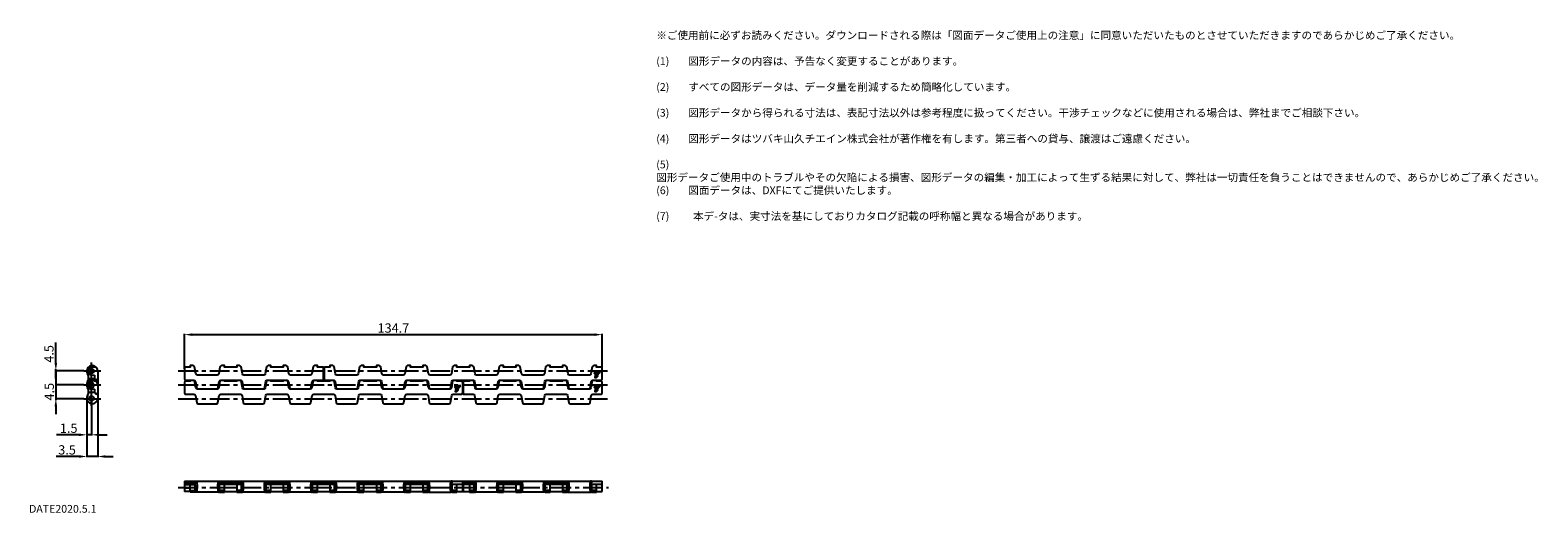
# Model space of a CAD drawing. Extents: x 5 to 491, y 4 to 160.
import ezdxf

# ---------------------------------------------------------------- set-up
doc = ezdxf.new("R2010")
doc.units = 0
doc.linetypes.add('CENTER', pattern=[10.16, 6.35, -1.27, 1.27, -1.27])
doc.linetypes.add('CENTER2', pattern=[28.575, 19.05, -3.175, 3.175, -3.175])
doc.layers.get('DEFPOINTS').update_dxf_attribs({"linetype": 'CONTINUOUS'})
for name, color, linetype in [('1', 7, 'CONTINUOUS'), ('2', 1, 'CONTINUOUS'), ('3', 6, 'CENTER2')]:
    doc.layers.add(name, color=color, linetype=linetype)
doc.styles.add('BIGFONT', font='txt', dxfattribs={"bigfont": 'bigfont'})
doc.dimstyles.get("Standard").update_dxf_attribs({"dimtxt": 3, "dimasz": 2.5, "dimexe": 0.18, "dimexo": 0.0625, "dimgap": 1, "dimtad": 1, "dimzin": 12, "dimdsep": 46, "dimtxsty": 'BIGFONT', "dimcen": -1, "dimadec": 0, "dimazin": 0, "dimtfac": 1, "dimtmove": 0, "dimatfit": 3, "dimfxl": 1, "dimtolj": 1, "dimtzin": 12, "dimarcsym": 0})

# ---------------------------------------------------------------- blocks, each defined once
blk = doc.blocks.new('*D22')
at = {"layer": '2', "color": 0, "lineweight": -2}
for p, q in [((13.5, 52.5), (13.5, 55)), ((22.5, 50), (13.25, 50)), ((13.5, 50), (13.5, 45.5)), ((22.5, 45.5), (13.25, 45.5)), ((13.5, 43), (13.5, 40.5))]:
    blk.add_line(p, q, dxfattribs=at)
at = {"layer": '2', "color": 0}
for points in [[(13.08, 52.5), (13.92, 52.5), (13.5, 50)], [(13.08, 43), (13.92, 43), (13.5, 45.5)]]:
    blk.add_solid(points, dxfattribs=at)
at = {"layer": 'DEFPOINTS', "color": 0}
for p in [(22.5, 50), (13.5, 45.5), (22.5, 45.5)]:
    blk.add_point(p, dxfattribs=at)
at = {"layer": '2', "color": 0, "insert": (11.27, 55.45), "char_height": 3, "attachment_point": 5, "rotation": 90, "style": 'BIGFONT'}
blk.add_mtext('\\A1;4.5', dxfattribs=at)
blk = doc.blocks.new('*D23')
at = {"layer": '2', "color": 0, "lineweight": -2}
for p, q in [((13.5, 48), (13.5, 50.5)), ((22.5, 45.5), (13.25, 45.5)), ((13.5, 45.5), (13.5, 41)), ((22.5, 41), (13.25, 41)), ((13.5, 38.5), (13.5, 36))]:
    blk.add_line(p, q, dxfattribs=at)
at = {"layer": '2', "color": 0}
for points in [[(13.08, 48), (13.92, 48), (13.5, 45.5)], [(13.08, 38.5), (13.92, 38.5), (13.5, 41)]]:
    blk.add_solid(points, dxfattribs=at)
at = {"layer": 'DEFPOINTS', "color": 0}
for p in [(22.5, 45.5), (13.5, 41), (22.5, 41)]:
    blk.add_point(p, dxfattribs=at)
at = {"layer": '2', "color": 0, "insert": (11.37, 43.25), "char_height": 3, "attachment_point": 5, "rotation": 90, "style": 'BIGFONT'}
blk.add_mtext('\\A1;4.5', dxfattribs=at)
blk = doc.blocks.new('*D24')
at = {"layer": '2', "color": 0, "lineweight": -2}
for p, q in [((23.5, 41.1), (23.5, 29.1)), ((25, 41), (25, 29.1)), ((21, 29.35), (18.5, 29.35)), ((25, 29.35), (23.5, 29.35)), ((27.5, 29.35), (30, 29.35))]:
    blk.add_line(p, q, dxfattribs=at)
at = {"layer": '2', "color": 0}
for points in [[(21, 29.77), (21, 28.93), (23.5, 29.35)], [(27.5, 29.77), (27.5, 28.93), (25, 29.35)]]:
    blk.add_solid(points, dxfattribs=at)
at = {"layer": 'DEFPOINTS', "color": 0}
for p in [(23.5, 41.1), (25, 41), (23.5, 29.35)]:
    blk.add_point(p, dxfattribs=at)
at = {"layer": '2', "color": 0, "insert": (17.65, 31.48), "char_height": 3, "attachment_point": 5, "style": 'BIGFONT'}
blk.add_mtext('\\A1;1.5', dxfattribs=at)
blk = doc.blocks.new('*D25')
at = {"layer": '2', "color": 0, "lineweight": -2}
for p, q in [((23.5, 41.1), (23.5, 22.1)), ((27, 41.1), (27, 22.1)), ((21, 22.35), (18.5, 22.35)), ((27, 22.35), (23.5, 22.35)), ((29.5, 22.35), (32, 22.35))]:
    blk.add_line(p, q, dxfattribs=at)
at = {"layer": '2', "color": 0}
for points in [[(21, 22.77), (21, 21.93), (23.5, 22.35)], [(29.5, 22.77), (29.5, 21.93), (27, 22.35)]]:
    blk.add_solid(points, dxfattribs=at)
at = {"layer": 'DEFPOINTS', "color": 0}
for p in [(23.5, 41.1), (27, 41.1), (23.5, 22.35)]:
    blk.add_point(p, dxfattribs=at)
at = {"layer": '2', "color": 0, "insert": (17.12, 24.48), "char_height": 3, "attachment_point": 5, "style": 'BIGFONT'}
blk.add_mtext('\\A1;3.5', dxfattribs=at)
blk = doc.blocks.new('*D29')
at = {"layer": '2', "color": 0, "lineweight": -2}
for p, q in [((55, 50.65), (55, 61.9)), ((57.5, 61.65), (187.2, 61.65)), ((189.7, 50.65), (189.7, 61.9))]:
    blk.add_line(p, q, dxfattribs=at)
at = {"layer": '2', "color": 0}
for points in [[(57.5, 62.07), (57.5, 61.23), (55, 61.65)], [(187.2, 62.07), (187.2, 61.23), (189.7, 61.65)]]:
    blk.add_solid(points, dxfattribs=at)
at = {"layer": 'DEFPOINTS', "color": 0}
for p in [(189.7, 61.65), (55, 50.65), (189.7, 50.65)]:
    blk.add_point(p, dxfattribs=at)
at = {"layer": '2', "color": 0, "insert": (122.35, 63.78), "char_height": 3, "attachment_point": 5, "style": 'BIGFONT'}
blk.add_mtext('\\A1;134.7', dxfattribs=at)

msp = doc.modelspace()

# ---------------------------------------------------------------- linework, layer by layer
at = {"layer": '1'}
for p, q in [((24.8910553, 48.6547567), (26, 48.5577366)), ((26.4747449, 51.1499999), (25, 51.1499999)), ((27.0000001, 49.9000001), (27, 45.6)), ((24.0759266, 47.5499999), (26, 47.5499999)), ((26, 48.5577366), (26, 47.5499999)), ((26, 47.5499999), (26.5, 46.9541232)), ((26, 44.0577366), (26, 43.0499999)), ((27.0000001, 45.4000001), (27, 41.1)), ((24.0759266, 43.0499999), (26, 43.0499999)), ((26, 43.0499999), (26.5, 42.4541232)), ((55, 14.35), (55, 11.0999999)), ((55, 14.35), (144.7, 14.35)), ((55, 13.8499999), (58.5112308, 13.8499999)), ((55, 13.35), (58.4061618, 13.35)), ((55, 12.2410552), (56.85, 12.2410552)), ((56.85, 11.0999999), (55, 11.0999999)), ((56.85, 10.8499999), (56.85, 13.35)), ((56.85, 11.4259265), (58.4061618, 11.4259265)), ((58.4499991, 10.8499999), (56.85, 10.8499999)), ((58.4061618, 13.35), (58.5112308, 13.8499999)), ((58.4061618, 11.4259265), (58.4061618, 13.35)), ((65.9500004, 10.8499999), (58.7499996, 10.8499999)), ((66.2938382, 13.35), (66.1887692, 13.8499999)), ((73.5112317, 13.8499999), (66.1887692, 13.8499999)), ((66.2500009, 10.8499999), (67.85, 10.8499999)), ((66.2938382, 11.4259265), (66.2938382, 13.35)), ((73.4061618, 13.35), (66.2938382, 13.35)), ((67.85, 11.4259265), (66.2938382, 11.4259265)), ((67.85, 10.8499999), (67.85, 13.35)), ((71.85, 12.2410552), (67.85, 12.2410552)), ((67.85, 11.0999999), (71.85, 11.0999999)), ((71.85, 13.35), (71.85, 10.8499999)), ((73.4061618, 11.4259265), (71.85, 11.4259265)), ((71.85, 10.8499999), (73.4499991, 10.8499999)), ((73.4061618, 13.35), (73.5112317, 13.8499999)), ((73.4061618, 11.4259265), (73.4061618, 13.35)), ((80.9500004, 10.8499999), (73.7499998, 10.8499999)), ((81.2938382, 13.35), (81.1887692, 13.8499999)), ((88.5112317, 13.8499999), (81.1887692, 13.8499999)), ((81.2500009, 10.8499999), (82.85, 10.8499999)), ((81.2938382, 11.4259265), (81.2938382, 13.35)), ((88.4061618, 13.35), (81.2938382, 13.35)), ((82.85, 11.4259265), (81.2938382, 11.4259265)), ((82.85, 10.8499999), (82.85, 13.35)), ((86.85, 12.2410552), (82.85, 12.2410552)), ((82.85, 11.0999999), (86.85, 11.0999999)), ((86.85, 13.35), (86.85, 10.8499999)), ((88.4061618, 11.4259265), (86.85, 11.4259265)), ((86.85, 10.8499999), (88.4499991, 10.8499999)), ((88.4061618, 13.35), (88.5112317, 13.8499999)), ((88.4061618, 11.4259265), (88.4061618, 13.35)), ((95.9500004, 10.8499999), (88.7499998, 10.8499999)), ((96.2938382, 13.35), (96.1887692, 13.8499999)), ((103.5112317, 13.8499999), (96.1887692, 13.8499999)), ((96.2500009, 10.8499999), (97.85, 10.8499999)), ((96.2938382, 11.4259265), (96.2938382, 13.35)), ((103.4061618, 13.35), (96.2938382, 13.35)), ((97.85, 11.4259265), (96.2938382, 11.4259265)), ((97.85, 10.8499999), (97.85, 13.35)), ((101.85, 12.2410552), (97.85, 12.2410552)), ((97.85, 11.0999999), (101.85, 11.0999999)), ((101.85, 13.35), (101.85, 10.8499999)), ((103.4061618, 11.4259265), (101.85, 11.4259265)), ((101.85, 10.8499999), (103.4499991, 10.8499999)), ((103.4061618, 13.35), (103.5112317, 13.8499999)), ((103.4061618, 11.4259265), (103.4061618, 13.35)), ((110.9500004, 10.8499999), (103.7499998, 10.8499999)), ((111.2938382, 13.35), (111.1887692, 13.8499999)), ((118.5112317, 13.8499999), (111.1887692, 13.8499999)), ((111.2500009, 10.8499999), (112.85, 10.8499999)), ((111.2938382, 11.4259265), (111.2938382, 13.35)), ((118.4061618, 13.35), (111.2938382, 13.35)), ((112.85, 11.4259265), (111.2938382, 11.4259265)), ((112.85, 10.8499999), (112.85, 13.35)), ((116.85, 12.2410552), (112.85, 12.2410552)), ((112.85, 11.0999999), (116.85, 11.0999999)), ((116.85, 13.35), (116.85, 10.8499999)), ((118.4061618, 11.4259265), (116.85, 11.4259265)), ((116.85, 10.8499999), (118.4499991, 10.8499999)), ((118.4061618, 13.35), (118.5112317, 13.8499999)), ((118.4061618, 11.4259265), (118.4061618, 13.35)), ((125.9500004, 10.8499999), (118.7499998, 10.8499999)), ((126.2938382, 13.35), (126.1887692, 13.8499999)), ((133.5112317, 13.8499999), (126.1887692, 13.8499999)), ((126.2500009, 10.8499999), (127.85, 10.8499999)), ((126.2938382, 11.4259265), (126.2938382, 13.35)), ((133.4061618, 13.35), (126.2938382, 13.35)), ((127.85, 11.4259265), (126.2938382, 11.4259265)), ((127.85, 10.8499999), (127.85, 13.35)), ((131.85, 12.2410552), (127.85, 12.2410552)), ((127.85, 11.0999999), (131.85, 11.0999999)), ((131.85, 13.35), (131.85, 10.8499999)), ((133.4061618, 11.4259265), (131.85, 11.4259265)), ((131.85, 10.8499999), (133.4499991, 10.8499999)), ((133.4061618, 13.35), (133.5112317, 13.8499999)), ((133.4061618, 11.4259265), (133.4061618, 13.35)), ((133.7499998, 10.8499999), (140.9500004, 10.8499999)), ((141.2769319, 14.35), (140.9500004, 14.35)), ((141.2938382, 13.35), (141.1887692, 13.8499999)), ((141.2500009, 10.8499999), (142.85, 10.8499999)), ((141.2938382, 11.4259265), (141.2938382, 13.35)), ((144.7, 13.35), (141.2938382, 13.35)), ((142.85, 11.4259265), (141.2938382, 11.4259265)), ((142.85, 10.8499999), (142.85, 13.35)), ((144.7, 12.2410552), (142.85, 12.2410552)), ((142.85, 11.0999999), (144.7, 11.0999999)), ((144.7, 11.0999999), (144.7, 14.35)), ((144.85, 14.35), (189.7, 14.35)), ((144.85, 14.35), (144.85, 11.0999999)), ((148.5112317, 13.8499999), (144.85, 13.8499999)), ((148.4061618, 13.35), (144.85, 13.35)), ((146.85, 12.2410552), (144.85, 12.2410552)), ((144.85, 11.0999999), (146.85, 11.0999999)), ((146.85, 13.35), (146.85, 10.8499999)), ((148.4061618, 11.4259265), (146.85, 11.4259265)), ((146.85, 10.8499999), (148.4499991, 10.8499999)), ((148.4061618, 13.35), (148.5112317, 13.8499999)), ((148.4061618, 11.4259265), (148.4061618, 13.35)), ((155.9500004, 10.8499999), (148.7499998, 10.8499999)), ((156.2938382, 13.35), (156.1887692, 13.8499999)), ((163.5112317, 13.8499999), (156.1887692, 13.8499999)), ((156.2500009, 10.8499999), (157.85, 10.8499999)), ((156.2938382, 11.4259265), (156.2938382, 13.35)), ((163.4061618, 13.35), (156.2938382, 13.35)), ((157.85, 11.4259265), (156.2938382, 11.4259265)), ((157.85, 10.8499999), (157.85, 13.35)), ((161.85, 12.2410552), (157.85, 12.2410552)), ((157.85, 11.0999999), (161.85, 11.0999999)), ((161.85, 13.35), (161.85, 10.8499999)), ((163.4061618, 11.4259265), (161.85, 11.4259265)), ((161.85, 10.8499999), (163.4499991, 10.8499999)), ((163.4061618, 13.35), (163.5112317, 13.8499999)), ((163.4061618, 11.4259265), (163.4061618, 13.35)), ((170.9500004, 10.8499999), (163.7499998, 10.8499999)), ((171.2938382, 13.35), (171.1887692, 13.8499999)), ((178.5112317, 13.8499999), (171.1887692, 13.8499999)), ((171.2500009, 10.8499999), (172.85, 10.8499999)), ((171.2938382, 11.4259265), (171.2938382, 13.35)), ((178.4061618, 13.35), (171.2938382, 13.35)), ((172.85, 11.4259265), (171.2938382, 11.4259265)), ((172.85, 10.8499999), (172.85, 13.35)), ((176.85, 12.2410552), (172.85, 12.2410552)), ((172.85, 11.0999999), (176.85, 11.0999999)), ((176.85, 13.35), (176.85, 10.8499999)), ((178.4061618, 11.4259265), (176.85, 11.4259265)), ((176.85, 10.8499999), (178.4499991, 10.8499999)), ((178.4061618, 13.35), (178.5112317, 13.8499999)), ((178.4061618, 11.4259265), (178.4061618, 13.35)), ((178.7499998, 10.8499999), (185.9500004, 10.8499999)), ((186.2769319, 14.35), (185.9500004, 14.35)), ((186.2938382, 13.35), (186.1887692, 13.8499999)), ((186.2500009, 10.8499999), (187.85, 10.8499999)), ((186.2938382, 11.4259265), (186.2938382, 13.35)), ((189.7, 13.35), (186.2938382, 13.35)), ((187.85, 11.4259265), (186.2938382, 11.4259265)), ((187.85, 10.8499999), (187.85, 13.35)), ((189.7, 12.2410552), (187.85, 12.2410552)), ((187.85, 11.0999999), (189.7, 11.0999999)), ((189.7, 11.0999999), (189.7, 14.35))]:
    msp.add_line(p, q, dxfattribs=at)
for points in [[(95.6837204, 44.0664761, 0.1075074106), (95.7642818, 44.2631759), (96.1659144, 46.5409473, -0.3639702343), (96.6583183, 46.9541232), (99.85, 46.9541232), (99.85, 51.15), (97.85, 51.15), (97.85, 51.65), (96.928122, 51.65, 0.3639702343), (96.4357182, 51.2368241), (96.0340856, 48.9590527, -0.3639702343), (95.5416817, 48.5458768), (89.1583183, 48.5458768, -0.3639702343), (88.6659144, 48.9590527), (88.2642818, 51.2368241, 0.3639702343), (87.771878, 51.65), (86.85, 51.65), (86.85, 51.15), (82.85, 51.15), (82.85, 51.65), (81.928122, 51.65, 0.3639702343), (81.4357182, 51.2368241), (81.0340856, 48.9590527, -0.3639702343), (80.5416817, 48.5458768), (74.1583183, 48.5458768, -0.3639702343), (73.6659144, 48.9590527), (73.2642818, 51.2368241, 0.3639702343), (72.771878, 51.65), (71.85, 51.65), (71.85, 51.15), (67.85, 51.15), (67.85, 51.65), (66.928122, 51.65, 0.3639702343), (66.4357182, 51.2368241), (66.0340856, 48.9590527, -0.3639702343), (65.5416817, 48.5458768), (59.1583183, 48.5458768, -0.3639702343), (58.6659144, 48.9590527), (58.2642818, 51.2368241, 0.3639702343), (57.771878, 51.65), (56.85, 51.65), (56.85, 51.15), (55.5, 51.15, 0.4142135624), (55, 50.65), (55, 47.4541232, 0.4142135624), (55.5, 46.9541232), (58.0416817, 46.9541232, -0.3639702343), (58.5340856, 46.5409473), (58.9357182, 44.2631759, 0.1075074109), (59.0162796, 44.0664761)], [(185.6837204, 44.0664761, 0.1075074122), (185.7642818, 44.2631759), (186.1659144, 46.5409473, -0.3639702343), (186.6583183, 46.9541232), (189.2, 46.9541232, 0.4142135624), (189.7, 47.4541232), (189.7, 50.65, 0.4142135624), (189.2, 51.15), (187.85, 51.15), (187.85, 51.65), (186.928122, 51.65, 0.3639702343), (186.4357182, 51.2368241), (186.0340856, 48.9590527, -0.3639702343), (185.5416817, 48.5458768), (179.1583183, 48.5458768, -0.3639702343), (178.6659144, 48.9590527), (178.2642818, 51.2368241, 0.3639702343), (177.771878, 51.65), (176.85, 51.65), (176.85, 51.15), (172.85, 51.15), (172.85, 51.65), (171.928122, 51.65, 0.3639702343), (171.4357182, 51.2368241), (171.0340856, 48.9590527, -0.3639702343), (170.5416817, 48.5458768), (164.1583183, 48.5458768, -0.3639702343), (163.6659144, 48.9590527), (163.2642818, 51.2368241, 0.3639702343), (162.771878, 51.65), (161.85, 51.65), (161.85, 51.15), (157.85, 51.15), (157.85, 51.65), (156.928122, 51.65, 0.3639702343), (156.4357182, 51.2368241), (156.0340856, 48.9590527, -0.3639702343), (155.5416817, 48.5458768), (149.1583183, 48.5458768, -0.3639702343), (148.6659144, 48.9590527), (148.2642818, 51.2368241, 0.3639702343), (147.771878, 51.65), (146.85, 51.65), (146.85, 51.15), (142.85, 51.15), (142.85, 51.65), (141.928122, 51.65, 0.3639702343), (141.4357182, 51.2368241), (141.0340856, 48.9590527, -0.3639702343), (140.5416817, 48.5458768), (134.1583183, 48.5458768, -0.3639702343), (133.6659144, 48.9590527), (133.2642818, 51.2368241, 0.3639702343), (132.771878, 51.65), (131.85, 51.65), (131.85, 51.15), (127.85, 51.15), (127.85, 51.65), (126.928122, 51.65, 0.3639702343), (126.4357182, 51.2368241), (126.0340856, 48.9590527, -0.3639702343), (125.5416817, 48.5458768), (119.1583183, 48.5458768, -0.3639702343), (118.6659144, 48.9590527), (118.2642818, 51.2368241, 0.3639702343), (117.771878, 51.65), (116.85, 51.65), (116.85, 51.15), (112.85, 51.15), (112.85, 51.65), (111.928122, 51.65, 0.3639702343), (111.4357182, 51.2368241), (111.0340856, 48.9590527, -0.3639702343), (110.5416817, 48.5458768), (104.1583183, 48.5458768, -0.3639702343), (103.6659144, 48.9590527), (103.2642818, 51.2368241, 0.3639702343), (102.771878, 51.65), (101.85, 51.65), (101.85, 51.15), (100.5, 51.15, 0.4142135624), (100, 50.65), (100, 47.4541232, 0.4142135624), (100.5, 46.9541232), (103.0416817, 46.9541232, -0.3639702343), (103.5340856, 46.5409473), (103.9357182, 44.2631759, 0.1075074118), (104.0162796, 44.0664761, 0.1075074118)], [(26, 44.0577366), (25.2390202, 43.9362536, -0.4613776509), (24.1971405, 44.825), (24.1971405, 45.975, -0.4653358533), (25.250592, 46.8618216), (26.4747449, 46.6499999)], [(56.85, 46.9541232), (56.85, 46.65), (55.5, 46.65, 0.4142135624), (55, 46.15), (55, 42.9541232, 0.4142135624), (55.5, 42.4541232), (58.0416817, 42.4541232, -0.3639702343), (58.5340856, 42.0409473), (58.9357182, 39.7631759, 0.3639702343), (59.428122, 39.35), (65.271878, 39.35, 0.3639702343), (65.7642818, 39.7631759), (66.1659144, 42.0409473, -0.3639702343), (66.6583183, 42.4541232), (73.0416817, 42.4541232, -0.3639702343), (73.5340856, 42.0409473), (73.9357182, 39.7631759, 0.3639702343), (74.428122, 39.35), (80.271878, 39.35, 0.3639702343), (80.7642818, 39.7631759), (81.1659144, 42.0409473, -0.3639702343), (81.6583183, 42.4541232), (88.0416817, 42.4541232, -0.3639702343), (88.5340856, 42.0409473), (88.9357182, 39.7631759, 0.3639702343), (89.428122, 39.35), (95.271878, 39.35, 0.3639702343), (95.7642818, 39.7631759), (96.1659144, 42.0409473, -0.3639702343), (96.6583183, 42.4541232), (103.0416817, 42.4541232, -0.3639702343), (103.5340856, 42.0409473), (103.9357182, 39.7631759, 0.3639702343), (104.428122, 39.35), (110.271878, 39.35, 0.3639702343), (110.7642818, 39.7631759), (111.1659144, 42.0409473, -0.3639702343), (111.6583183, 42.4541232), (118.0416817, 42.4541232, -0.3639702343), (118.5340856, 42.0409473), (118.9357182, 39.7631759, 0.3639702343), (119.428122, 39.35), (125.271878, 39.35, 0.3639702343), (125.7642818, 39.7631759), (126.1659144, 42.0409473, -0.3639702343), (126.6583183, 42.4541232), (133.0416817, 42.4541232, -0.3639702343), (133.5340856, 42.0409473), (133.9357182, 39.7631759, 0.3639702343), (134.428122, 39.35), (140.271878, 39.35, 0.3639702343), (140.7642818, 39.7631759), (141.1659144, 42.0409473, -0.3639702343), (141.6583183, 42.4541232), (144.2, 42.4541232, 0.4142135624), (144.7, 42.9541232), (144.7, 46.15, 0.4142135624), (144.2, 46.65), (142.85, 46.65), (142.85, 46.9541232)], [(66.5162796, 46.9335239, 0.1075074105), (66.4357182, 46.7368241), (66.0340856, 44.4590527, -0.3639702343), (65.5416817, 44.0458768), (59.1583183, 44.0458768, -0.3639702343), (58.6659144, 44.4590527), (58.2642818, 46.7368241, 0.1075074115), (58.1837204, 46.9335239, 0.1075074115)], [(65.6837204, 44.0664761, 0.1075074114), (65.7642818, 44.2631759), (66.1659144, 46.5409473, -0.3639702343), (66.6583183, 46.9541232), (73.0416817, 46.9541232, -0.3639702343), (73.5340856, 46.5409473), (73.9357182, 44.2631759, 0.1075074109), (74.0162796, 44.0664761, 0.1075074109)], [(81.5162796, 46.9335239, 0.1075074122), (81.4357182, 46.7368241), (81.0340856, 44.4590527, -0.3639702343), (80.5416817, 44.0458768), (74.1583183, 44.0458768, -0.3639702343), (73.6659144, 44.4590527), (73.2642818, 46.7368241, 0.1075074102), (73.1837204, 46.9335239, 0.1075074102)], [(80.6837204, 44.0664761, 0.1075074124), (80.7642818, 44.2631759), (81.1659144, 46.5409473, -0.3639702343), (81.6583183, 46.9541232), (88.0416817, 46.9541232, -0.3639702343), (88.5340856, 46.5409473), (88.9357182, 44.2631759, 0.1075074119), (89.0162796, 44.0664761, 0.1075074119)], [(96.5162796, 46.9335239, 0.1075074131), (96.4357182, 46.7368241), (96.0340856, 44.4590527, -0.3639702343), (95.5416817, 44.0458768), (89.1583183, 44.0458768, -0.3639702343), (88.6659144, 44.4590527), (88.2642818, 46.7368241, 0.1075074116), (88.1837204, 46.9335239, 0.1075074116)], [(111.5162796, 46.9335239, 0.1075074106), (111.4357182, 46.7368241), (111.0340856, 44.4590527, -0.3639702343), (110.5416817, 44.0458768), (104.1583183, 44.0458768, -0.3639702343), (103.6659144, 44.4590527), (103.2642818, 46.7368241, 0.1075074124), (103.1837204, 46.9335239, 0.1075074124)], [(110.6837204, 44.0664761, 0.107507411), (110.7642818, 44.2631759), (111.1659144, 46.5409473, -0.3639702343), (111.6583183, 46.9541232), (118.0416817, 46.9541232, -0.3639702343), (118.5340856, 46.5409473), (118.9357182, 44.2631759, 0.1075074115), (119.0162796, 44.0664761)], [(126.5162796, 46.9335239, 0.1075074137), (126.4357182, 46.7368241), (126.0340856, 44.4590527, -0.3639702343), (125.5416817, 44.0458768), (119.1583183, 44.0458768, -0.3639702343), (118.6659144, 44.4590527), (118.2642818, 46.7368241, 0.1075074106), (118.1837204, 46.9335239, 0.1075074106)], [(125.6837204, 44.0664761, 0.1075074122), (125.7642818, 44.2631759), (126.1659144, 46.5409473, -0.3639702343), (126.6583183, 46.9541232), (133.0416817, 46.9541232, -0.3639702343), (133.5340856, 46.5409473), (133.9357182, 44.2631759, 0.1075074118), (134.0162796, 44.0664761)], [(141.5162796, 46.9335239, 0.1075074123), (141.4357182, 46.7368241), (141.0340856, 44.4590527, -0.3639702343), (140.5416817, 44.0458768), (134.1583183, 44.0458768, -0.3639702343), (133.6659144, 44.4590527), (133.2642818, 46.7368241, 0.1075074122), (133.1837204, 46.9335239, 0.1075074122)], [(140.6837204, 44.0664761, 0.1075074117), (140.7642818, 44.2631759), (141.1659144, 46.5409473, -0.3639702343), (141.6583183, 46.9541232), (148.0416817, 46.9541232, -0.3639702343), (148.5340856, 46.5409473), (148.9357182, 44.2631759, 0.1075074123), (149.0162796, 44.0664761)], [(146.85, 46.9541232), (146.85, 46.65), (144.85, 46.65), (144.85, 42.4541232), (148.0416817, 42.4541232, -0.3639702343), (148.5340856, 42.0409473), (148.9357182, 39.7631759, 0.3639702343), (149.428122, 39.35), (155.271878, 39.35, 0.3639702343), (155.7642818, 39.7631759), (156.1659144, 42.0409473, -0.3639702343), (156.6583183, 42.4541232), (163.0416817, 42.4541232, -0.3639702343), (163.5340856, 42.0409473), (163.9357182, 39.7631759, 0.3639702343), (164.428122, 39.35), (170.271878, 39.35, 0.3639702343), (170.7642818, 39.7631759), (171.1659144, 42.0409473, -0.3639702343), (171.6583183, 42.4541232), (178.0416817, 42.4541232, -0.3639702343), (178.5340856, 42.0409473), (178.9357182, 39.7631759, 0.3639702343), (179.428122, 39.35), (185.271878, 39.35, 0.3639702343), (185.7642818, 39.7631759), (186.1659144, 42.0409473, -0.3639702343), (186.6583183, 42.4541232), (189.2, 42.4541232, 0.4142135624), (189.7, 42.9541232), (189.7, 46.15, 0.4142135624), (189.2, 46.65), (187.85, 46.65), (187.85, 46.9541232)], [(156.5162796, 46.9335239, 0.1075074114), (156.4357182, 46.7368241), (156.0340856, 44.4590527, -0.3639702343), (155.5416817, 44.0458768), (149.1583183, 44.0458768, -0.3639702343), (148.6659144, 44.4590527), (148.2642818, 46.7368241, 0.107507411), (148.1837204, 46.9335239, 0.107507411)], [(155.6837204, 44.0664761, 0.107507412), (155.7642818, 44.2631759), (156.1659144, 46.5409473, -0.3639702343), (156.6583183, 46.9541232), (163.0416817, 46.9541232, -0.3639702343), (163.5340856, 46.5409473), (163.9357182, 44.2631759, 0.107507411), (164.0162796, 44.0664761)], [(171.5162796, 46.9335239, 0.1075074116), (171.4357182, 46.7368241), (171.0340856, 44.4590527, -0.3639702343), (170.5416817, 44.0458768), (164.1583183, 44.0458768, -0.3639702343), (163.6659144, 44.4590527), (163.2642818, 46.7368241, 0.1075074113), (163.1837204, 46.9335239, 0.1075074113)], [(170.6837204, 44.0664761, 0.1075074121), (170.7642818, 44.2631759), (171.1659144, 46.5409473, -0.3639702343), (171.6583183, 46.9541232), (178.0416817, 46.9541232, -0.3639702343), (178.5340856, 46.5409473), (178.9357182, 44.2631759, 0.1075074119), (179.0162796, 44.0664761)], [(186.5162796, 46.9335239, 0.1075074119), (186.4357182, 46.7368241), (186.0340856, 44.4590527, -0.3639702343), (185.5416817, 44.0458768), (179.1583183, 44.0458768, -0.3639702343), (178.6659144, 44.4590527), (178.2642818, 46.7368241, 0.1075074112), (178.1837204, 46.9335239, 0.1075074112)]]:
    msp.add_lwpolyline(points, format="xyb", dxfattribs=at)
for points in [[(189.0905115, 49.600103), (187.5059996, 49.600103), (187.1271868, 49.2213183), (187.8578405, 49.2213183), (187.394889, 48.7583386), (187.8043102, 48.7583386), (187.3413305, 48.295342), (187.7245927, 48.295342), (187.2615821, 47.8323764), (187.7900677, 47.8323764), (188.2530474, 48.295342), (187.8766336, 48.295342), (188.3396133, 48.7583386), (187.9301752, 48.7583386), (188.3931718, 49.2213183), (188.7117408, 49.2213183)], [(144.0905115, 45.100103), (142.5059996, 45.100103), (142.1271868, 44.7213183), (142.8578405, 44.7213183), (142.394889, 44.2583386), (142.8043102, 44.2583386), (142.3413305, 43.795342), (142.7245927, 43.795342), (142.2615821, 43.3323764), (142.7900677, 43.3323764), (143.2530474, 43.795342), (142.8766336, 43.795342), (143.3396133, 44.2583386), (142.9301752, 44.2583386), (143.3931718, 44.7213183), (143.7117408, 44.7213183)], [(189.0905115, 45.100103), (187.5059996, 45.100103), (187.1271868, 44.7213183), (187.8578405, 44.7213183), (187.394889, 44.2583386), (187.8043102, 44.2583386), (187.3413305, 43.795342), (187.7245927, 43.795342), (187.2615821, 43.3323764), (187.7900677, 43.3323764), (188.2530474, 43.795342), (187.8766336, 43.795342), (188.3396133, 44.2583386), (187.9301752, 44.2583386), (188.3931718, 44.7213183), (188.7117408, 44.7213183)]]:
    msp.add_lwpolyline(points, close=True, dxfattribs=at)
msp.add_lwpolyline([(25.4526048, 46.1584261), (25.6664955, 45.743924, -0.2427991805), (25.6664955, 45.056076), (25.4526048, 44.6415739, -0.7862544829), (24.6971405, 44.825), (24.6971405, 45.975, -0.7862544829)], format="xyb", close=True, dxfattribs=at)
for points in [[(71.85, 46.9541232), (71.85, 46.65), (67.85, 46.65), (67.85, 46.9541232)], [(86.85, 46.9541232), (86.85, 46.65), (82.85, 46.65), (82.85, 46.9541232)], [(101.85, 46.9541232), (101.85, 46.65), (97.85, 46.65), (97.85, 46.9541232)], [(116.85, 46.9541232), (116.85, 46.65), (112.85, 46.65), (112.85, 46.9541232)], [(131.85, 46.9541232), (131.85, 46.65), (127.85, 46.65), (127.85, 46.9541232)], [(161.85, 46.9541232), (161.85, 46.65), (157.85, 46.65), (157.85, 46.9541232)], [(176.85, 46.9541232), (176.85, 46.65), (172.85, 46.65), (172.85, 46.9541232)]]:
    msp.add_lwpolyline(points, dxfattribs=at)
for centre in [(25, 49.9), (25, 41.1)]:
    msp.add_circle(centre, 0.75, dxfattribs=at)
for centre, radius, start, end in [((25.25, 49.9), 1.75, 0, 210.389942449), ((21.5839394, 47.75), 2.5, 329.610057551, 30.389942449), ((25, 49.9), 1.25, 90, 265), ((25.25, 45.4), 1.75, 0, 210.389942449), ((25.25, 45.6), 1.75, 149.610057551, 183.27582896), ((21.5839394, 43.25), 2.5, 329.610057551, 30.389942449), ((26.5, 47.4541232), 0.5, 269.852962588, 270), ((26.5, 47.4541232), 0.5, 269.852962588, 270), ((26.5, 47.4541232), 0.5, 270, 0), ((25.25, 45.6), 1.75, 356.72417104, 0), ((25.25, 41.1), 1.75, 149.610057551, 0), ((26.5, 42.9541232), 0.5, 269.852962588, 270), ((26.5, 42.9541232), 0.5, 270, 0)]:
    msp.add_arc(centre, radius, start, end, dxfattribs=at)
at = {"layer": '1', "extrusion": (0, 0, -1)}
for centre, major_axis, start_param, end_param in [((58.3708966, 8.9339393), (0, 2.5), 0.08008558, 0.5304045552), ((58.4230676, 13.8499999), (0, 0.5), 0, 1.5707963268), ((58.4499996, 12.5999999), (0, 1.75), 2.6339599108, 3.1415926536), ((58.7499996, 12.5999999), (0, 1.75), 0, 3.6719972088)]:
    msp.add_ellipse(centre, major_axis=major_axis, ratio=0.1763269807, start_param=start_param, end_param=end_param, dxfattribs=at)
msp.add_ellipse((58.7499996, 12.3499999), major_axis=(0, 0.75), ratio=0.1763269807, dxfattribs=at)
at = {"layer": '1'}
for centre, major_axis, start_param, end_param in [((65.9500004, 12.5999999), (0, 1.75), 0, 3.6719972088), ((66.2500004, 12.5999999), (0, 1.75), 2.6339599108, 3.1415926536), ((66.3291034, 8.9339393), (0, 2.5), 0.08008558, 0.5304045552), ((66.2769324, 13.8499999), (0, 0.5), 0, 1.5707963268), ((73.3708967, 8.9339393), (0, 2.5), 5.7527807519, 6.2030997271), ((73.4230678, 13.8499999), (0, 0.5), 4.7123889804, 6.2831853072), ((73.4499998, 12.5999999), (0, 1.75), 3.1415926536, 3.6492253964), ((73.7499998, 12.5999999), (0, 1.75), 2.6111880984, 6.2831853072), ((80.9500004, 12.5999999), (0, 1.75), 0, 3.6719972088), ((81.2500004, 12.5999999), (0, 1.75), 2.6339599108, 3.1415926536), ((81.3291034, 8.9339393), (0, 2.5), 0.08008558, 0.5304045552), ((81.2769324, 13.8499999), (0, 0.5), 0, 1.5707963268), ((88.3708967, 8.9339393), (0, 2.5), 5.7527807519, 6.2030997271), ((88.4230678, 13.8499999), (0, 0.5), 4.7123889804, 6.2831853072), ((88.4499998, 12.5999999), (0, 1.75), 3.1415926536, 3.6492253964), ((88.7499998, 12.5999999), (0, 1.75), 2.6111880984, 6.2831853072), ((95.9500004, 12.5999999), (0, 1.75), 0, 3.6719972088), ((96.2500004, 12.5999999), (0, 1.75), 2.6339599108, 3.1415926536), ((96.3291034, 8.9339393), (0, 2.5), 0.08008558, 0.5304045552), ((96.2769324, 13.8499999), (0, 0.5), 0, 1.5707963268), ((103.3708967, 8.9339393), (0, 2.5), 5.7527807519, 6.2030997271), ((103.4230678, 13.8499999), (0, 0.5), 4.7123889804, 6.2831853072), ((103.4499998, 12.5999999), (0, 1.75), 3.1415926536, 3.6492253964), ((103.7499998, 12.5999999), (0, 1.75), 2.6111880984, 6.2831853072), ((110.9500004, 12.5999999), (0, 1.75), 0, 3.6719972088), ((111.2500004, 12.5999999), (0, 1.75), 2.6339599108, 3.1415926536), ((111.3291034, 8.9339393), (0, 2.5), 0.08008558, 0.5304045552), ((111.2769324, 13.8499999), (0, 0.5), 0, 1.5707963268), ((118.3708967, 8.9339393), (0, 2.5), 5.7527807519, 6.2030997271), ((118.4230678, 13.8499999), (0, 0.5), 4.7123889804, 6.2831853072), ((118.4499998, 12.5999999), (0, 1.75), 3.1415926536, 3.6492253964), ((118.7499998, 12.5999999), (0, 1.75), 2.6111880984, 6.2831853072), ((125.9500004, 12.5999999), (0, 1.75), 0, 3.6719972088), ((126.2500004, 12.5999999), (0, 1.75), 2.6339599108, 3.1415926536), ((126.3291034, 8.9339393), (0, 2.5), 0.08008558, 0.5304045552), ((126.2769324, 13.8499999), (0, 0.5), 0, 1.5707963268), ((133.3708967, 8.9339393), (0, 2.5), 5.7527807519, 6.2030997271), ((133.4230678, 13.8499999), (0, 0.5), 4.7123889804, 6.2831853072), ((133.4499998, 12.5999999), (0, 1.75), 3.1415926536, 3.6492253964), ((133.7499998, 12.5999999), (0, 1.75), 2.6111880984, 6.2831853072), ((140.9500004, 12.5999999), (0, 1.75), 0, 3.6719972088), ((141.2500004, 12.5999999), (0, 1.75), 2.6339599108, 3.1415926536), ((141.3291034, 8.9339393), (0, 2.5), 0.08008558, 0.5304045552), ((141.2769324, 13.8499999), (0, 0.5), 0, 1.5707963268), ((148.3708967, 8.9339393), (0, 2.5), 5.7527807519, 6.2030997271), ((148.4230678, 13.8499999), (0, 0.5), 4.7123889804, 6.2831853072), ((148.4499998, 12.5999999), (0, 1.75), 3.1415926536, 3.6492253964), ((148.7499998, 12.5999999), (0, 1.75), 2.6111880984, 6.2831853072), ((155.9500004, 12.5999999), (0, 1.75), 0, 3.6719972088), ((156.2500004, 12.5999999), (0, 1.75), 2.6339599108, 3.1415926536), ((156.3291034, 8.9339393), (0, 2.5), 0.08008558, 0.5304045552), ((156.2769324, 13.8499999), (0, 0.5), 0, 1.5707963268), ((163.3708967, 8.9339393), (0, 2.5), 5.7527807519, 6.2030997271), ((163.4230678, 13.8499999), (0, 0.5), 4.7123889804, 6.2831853072), ((163.4499998, 12.5999999), (0, 1.75), 3.1415926536, 3.6492253964), ((163.7499998, 12.5999999), (0, 1.75), 2.6111880984, 6.2831853072), ((170.9500004, 12.5999999), (0, 1.75), 0, 3.6719972088), ((171.2500004, 12.5999999), (0, 1.75), 2.6339599108, 3.1415926536), ((171.3291034, 8.9339393), (0, 2.5), 0.08008558, 0.5304045552), ((171.2769324, 13.8499999), (0, 0.5), 0, 1.5707963268), ((178.3708967, 8.9339393), (0, 2.5), 5.7527807519, 6.2030997271), ((178.4230678, 13.8499999), (0, 0.5), 4.7123889804, 6.2831853072), ((178.4499998, 12.5999999), (0, 1.75), 3.1415926536, 3.6492253964), ((178.7499998, 12.5999999), (0, 1.75), 2.6111880984, 6.2831853072), ((185.9500004, 12.5999999), (0, 1.75), 0, 3.6719972088), ((186.2500004, 12.5999999), (0, 1.75), 2.6339599108, 3.1415926536), ((186.3291034, 8.9339393), (0, 2.5), 0.08008558, 0.5304045552), ((186.2769324, 13.8499999), (0, 0.5), 0, 1.5707963268)]:
    msp.add_ellipse(centre, major_axis=major_axis, ratio=0.1763269807, start_param=start_param, end_param=end_param, dxfattribs=at)
for centre in [(65.9500004, 12.3499999), (73.7499998, 12.3499999), (80.9500004, 12.3499999), (88.7499998, 12.3499999), (95.9500004, 12.3499999), (103.7499998, 12.3499999), (110.9500004, 12.3499999), (118.7499998, 12.3499999), (125.9500004, 12.3499999), (133.7499998, 12.3499999), (140.9500004, 12.3499999), (148.7499998, 12.3499999), (155.9500004, 12.3499999), (163.7499998, 12.3499999), (170.9500004, 12.3499999), (178.7499998, 12.3499999), (185.9500004, 12.3499999)]:
    msp.add_ellipse(centre, major_axis=(0, 0.75), ratio=0.1763269807, dxfattribs=at)
at = {"layer": '2'}
for p, q in [((13.5, 55), (13.5, 59.1075543)), ((19.2554474, 29.35), (13.7030307, 29.35)), ((18.5, 22.35), (13.6402906, 22.35))]:
    msp.add_line(p, q, dxfattribs=at)
at = {"layer": '3', "linetype": 'CENTER2'}
for p, q in [((22.5, 50), (28, 50)), ((25, 38.7212492), (25, 52.6349103)), ((22.5, 45.5), (28, 45.5)), ((22.5, 41), (28, 41))]:
    msp.add_line(p, q, dxfattribs=at)
at = {"layer": '3', "linetype": 'CENTER'}
for p, q in [((53, 50), (191.7, 50)), ((53, 45.5), (191.7, 45.5)), ((53, 45.5), (191.7, 45.5)), ((53, 41), (191.7, 41)), ((53, 12.35), (146.7, 12.35)), ((142.85, 12.35), (191.7, 12.35))]:
    msp.add_line(p, q, dxfattribs=at)

# ---------------------------------------------------------------- texts
at = {"layer": '2', "style": 'BIGFONT'}
msp.add_text('DATE2020.5.1', height=2.5, dxfattribs=at).set_placement((4.875712, 4.2190291))
at = {"layer": '2', "insert": (207.116509, 159.4490876), "char_height": 2.5, "width": 272.65, "attachment_point": 1, "style": 'BIGFONT'}
msp.add_mtext('※ご使用前に必ずお読みください。ダウンロードされる際は「図面データご使用上の注意」に同意いただいたものとさせていただきますのであらかじめご了承ください。\\P\\P(1)^I図形データの内容は、予告なく変更することがあります。\\P\\P(2)^Iすべての図形データは、データ量を削減するため簡略化しています。\\P\\P(3)^I図形データから得られる寸法は、表記寸法以外は参考程度に扱ってください。干渉チェックなどに使用される場合は、弊社までご相談下さい。\\P\\P(4)^I図形データはツバキ山久チエイン株式会社が著作権を有します。第三者への貸与、譲渡はご遠慮ください。\\P\\P(5)^I図形データご使用中のトラブルやその欠陥による損害、図形データの編集・加工によって生ずる結果に対して、弊社は一切責任を負うことはできませんので、あらかじめご了承ください。\\P\\P(6)^I図面データは、DXFにてご提供いたします。\\P\\P(7)^I  本デ-タは、実寸法を基にしておりカタログ記載の呼称幅と異なる場合があります。', dxfattribs=at)

# ---------------------------------------------------------------- dimensions: what is measured, and where the dimension line sits
at = {"layer": '2'}
dim = msp.add_linear_dim(base=(189.7, 61.65), p1=(55, 50.65), p2=(189.7, 50.65), dimstyle='STANDARD', override={"dimtxt": 3, "dimasz": 2.5, "dimexe": 0.25, "dimexo": 0, "dimgap": 0.63, "dimtad": 1, "dimtih": 0, "dimdec": 6, "dimzin": 8, "dimtxsty": 'BIGFONT', "dimcen": 0, "dimtfac": 0.666667, "dimtdec": 6, "dimtix": 1, "dimtofl": 1, "dimtmove": 2, "dimtzin": 8}, dxfattribs=at)
dim.commit()
dim.dimension.update_dxf_attribs({"geometry": '*D29', "text_midpoint": (122.35, 63.78)})
dim = msp.add_linear_dim(base=(13.5, 45.5), p1=(22.5, 50), p2=(22.5, 45.5), angle=90, dimstyle='STANDARD', override={"dimtxt": 3, "dimasz": 2.5, "dimexe": 0.25, "dimexo": 0, "dimgap": 0.63, "dimtad": 1, "dimtih": 0, "dimdec": 6, "dimzin": 8, "dimtxsty": 'BIGFONT', "dimcen": 0, "dimtfac": 0.666667, "dimtdec": 6, "dimtix": 1, "dimtofl": 1, "dimtmove": 2, "dimtzin": 8}, dxfattribs=at)
dim.commit()
dim.dimension.update_dxf_attribs({"geometry": '*D22', "text_midpoint": (11.270318, 55.4484002), "dimtype": 160, "text_rotation": 90})
dim = msp.add_linear_dim(base=(13.5, 41), p1=(22.5, 45.5), p2=(22.5, 41), angle=90, dimstyle='STANDARD', override={"dimtxt": 3, "dimasz": 2.5, "dimexe": 0.25, "dimexo": 0, "dimgap": 0.63, "dimtad": 1, "dimtih": 0, "dimdec": 6, "dimzin": 8, "dimtxsty": 'BIGFONT', "dimcen": 0, "dimtfac": 0.666667, "dimtdec": 6, "dimtix": 1, "dimtofl": 1, "dimtmove": 2, "dimtzin": 8}, dxfattribs=at)
dim.commit()
dim.dimension.update_dxf_attribs({"geometry": '*D23', "text_midpoint": (11.37, 43.25)})
for base, p1, picture, middle in [((23.5, 22.35), (27, 41.1), '*D25', (17.1194426, 24.48)), ((23.5, 29.35), (25, 41), '*D24', (17.6451376, 31.48))]:
    dim = msp.add_linear_dim(base=base, p1=p1, p2=(23.5, 41.1), dimstyle='STANDARD', override={"dimtxt": 3, "dimasz": 2.5, "dimexe": 0.25, "dimexo": 0, "dimgap": 0.63, "dimtad": 1, "dimtih": 0, "dimdec": 6, "dimzin": 8, "dimtxsty": 'BIGFONT', "dimcen": 0, "dimtfac": 0.666667, "dimtdec": 6, "dimtix": 1, "dimtofl": 1, "dimtmove": 2, "dimtzin": 8}, dxfattribs=at)
    dim.commit()
    dim.dimension.update_dxf_attribs({"geometry": picture, "text_midpoint": middle, "dimtype": 160})

doc.saveas('drawing.dxf')
